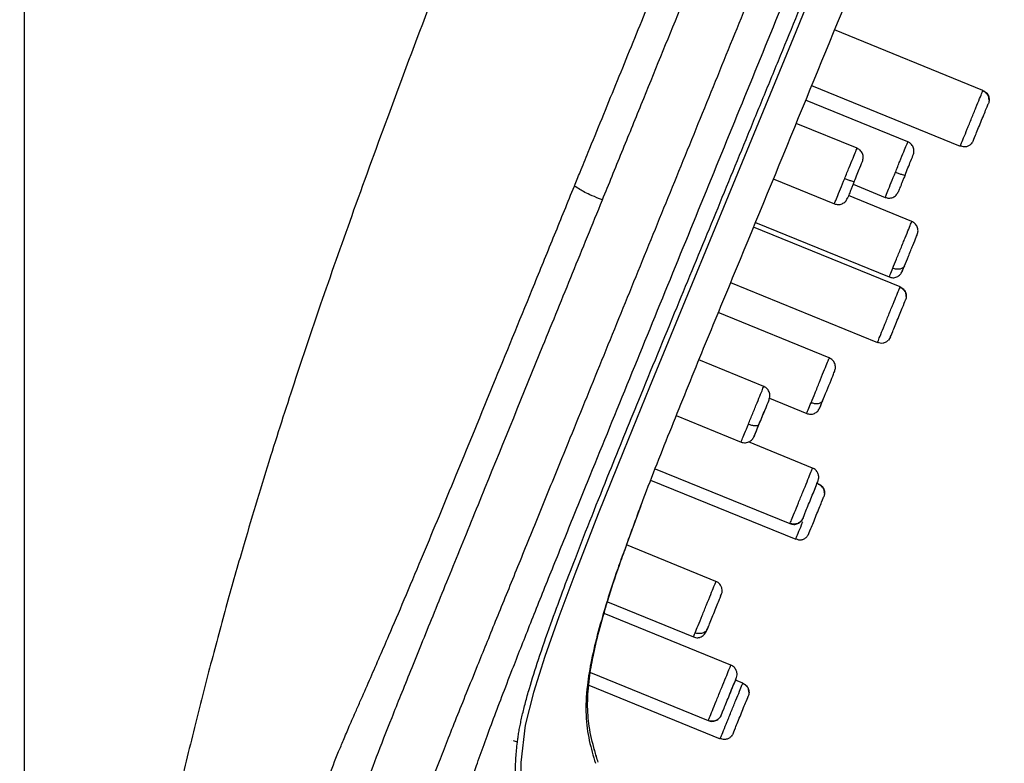
# Model space of a CAD drawing. Units: millimetres. Extents: x 190.1 to 255.4, y 70.8 to 134.9.
# Drawn here: x 239.5 to 244.5, y 93.4 to 97.1 of the extents above; entities that cross this region are included whole.
import ezdxf

# ---------------------------------------------------------------- set-up
doc = ezdxf.new("R2010")
doc.units = ezdxf.units.MM
doc.header["$PDSIZE"] = -1
doc.layers.add('COTAS', color=253, linetype='Continuous')
doc.styles.add('ARIAL', font='arial.ttf')
doc.dimstyles.new('RS (E1.10)', dxfattribs={"dimtxt": 1.5, "dimasz": 0.7, "dimexe": 0.5, "dimexo": 1, "dimgap": 1, "dimtad": 0, "dimtih": 1, "dimtoh": 1, "dimdec": 0, "dimlfac": 10, "dimtxsty": 'ARIAL', "dimcen": 0, "dimclrd": 256, "dimclre": 256, "dimclrt": 256, "dimadec": 0, "dimazin": 0, "dimtfac": 1, "dimtdec": 0, "dimtofl": 0, "dimtmove": 0, "dimatfit": 3, "dimfxl": 1, "dimlwd": -1, "dimlwe": -1, "dimarcsym": 0})

# ---------------------------------------------------------------- blocks, each defined once
blk = doc.blocks.new('*D50')
at = {"layer": 'COTAS', "transparency": 16777216}
for p, q in [((246.5935, 104.0888), (249.2326, 104.0888)), ((248.7326, 103.3888), (248.7326, 94.112)), ((248.7326, 81.3024), (248.7326, 90.5792)), ((242.7708, 80.6024), (249.2326, 80.6024))]:
    blk.add_line(p, q, dxfattribs=at)
for points in [[(248.616, 103.3888), (248.8493, 103.3888), (248.7326, 104.0888)], [(248.616, 81.3024), (248.8493, 81.3024), (248.7326, 80.6024)]]:
    blk.add_solid(points, dxfattribs=at)
at = {"layer": 'Defpoints', "color": 0, "transparency": 16777216}
for p in [(245.5935, 104.0888), (241.7708, 80.6024), (248.7326, 80.6024)]:
    blk.add_point(p, dxfattribs=at)
at = {"layer": 'COTAS', "transparency": 16777216, "insert": (248.7326, 92.3456), "char_height": 1.5, "attachment_point": 5, "style": 'ARIAL'}
blk.add_mtext('235', dxfattribs=at)
blk = doc.blocks.new('*D52')
at = {"layer": 'COTAS', "transparency": 16777216}
for p, q in [((239.5445, 81.7345), (239.5445, 108.0847)), ((246.1186, 104.2116), (246.1186, 108.0847)), ((240.2445, 107.5847), (241.113, 107.5847)), ((245.4186, 107.5847), (245.2689, 107.5847))]:
    blk.add_line(p, q, dxfattribs=at)
for points in [[(240.2445, 107.7014), (240.2445, 107.468), (239.5445, 107.5847)], [(245.4186, 107.7014), (245.4186, 107.468), (246.1186, 107.5847)]]:
    blk.add_solid(points, dxfattribs=at)
at = {"layer": 'Defpoints', "color": 0, "transparency": 16777216}
for p in [(246.1186, 107.5847), (246.1186, 103.2116), (239.5445, 80.7345)]:
    blk.add_point(p, dxfattribs=at)
at = {"layer": 'COTAS', "transparency": 16777216, "insert": (243.191, 107.5847), "char_height": 1.5, "attachment_point": 5, "style": 'ARIAL'}
blk.add_mtext('66', dxfattribs=at)

msp = doc.modelspace()

# ---------------------------------------------------------------- linework, layer by layer
at = {"color": 7, "linetype": 'Continuous', "lineweight": 25}
for p, q in [((244.3434, 96.7878), (243.5997, 97.0909)), ((243.4859, 96.8133), (244.2302, 96.51)), ((244.3413, 96.7825), (244.3434, 96.7878)), ((244.3434, 96.7878), (244.3413, 96.7825)), ((243.9673, 96.5309), (243.4557, 96.7394)), ((244.3693, 96.7617), (244.3657, 96.7689)), ((244.3745, 96.74), (244.3735, 96.7482)), ((243.7131, 96.4989), (243.408, 96.6232)), ((244.2302, 96.51), (244.2323, 96.5152)), ((243.2937, 96.3458), (243.5999, 96.221)), ((243.6936, 96.3185), (243.8541, 96.2531)), ((243.9873, 96.1327), (243.6705, 96.2618)), ((243.9287, 95.8049), (243.1942, 96.1043)), ((243.204, 96.128), (243.8741, 95.8549)), ((243.0798, 95.8269), (243.8155, 95.5271)), ((243.9266, 95.7996), (243.9287, 95.8049)), ((243.9287, 95.8049), (243.9266, 95.7996)), ((243.5743, 95.4494), (243.0178, 95.6763)), ((243.8807, 95.5545), (243.8705, 95.5388)), ((243.8155, 95.5271), (243.8177, 95.5324)), ((243.246, 95.3068), (242.9204, 95.4394)), ((243.2743, 95.2478), (243.4611, 95.1716)), ((242.8076, 95.1615), (243.1327, 95.029)), ((243.4906, 94.8983), (243.1695, 95.0291)), ((242.7024, 94.8955), (243.3774, 94.6204)), ((242.6799, 94.8381), (243.4061, 94.5421)), ((243.5193, 94.82), (243.5104, 94.8236)), ((243.5504, 94.7722), (243.5493, 94.7804)), ((242.5595, 94.5136), (242.632, 94.711)), ((243.007, 94.3312), (242.5587, 94.5139)), ((243.4061, 94.5421), (243.4082, 94.5474)), ((242.4634, 94.2288), (242.8938, 94.0533)), ((243.0815, 93.9126), (242.4469, 94.1712)), ((242.9646, 94.0945), (242.97, 94.1077)), ((242.3783, 93.8752), (242.9683, 93.6348)), ((243.0807, 93.9107), (243.0812, 93.912)), ((243.1413, 93.8222), (243.1047, 93.8371)), ((243.1391, 93.8169), (243.1413, 93.8222)), ((243.1413, 93.8222), (243.1391, 93.8169)), ((242.3711, 93.8121), (243.028, 93.5444)), ((243.1724, 93.7744), (243.1713, 93.7826)), ((243.028, 93.5444), (243.0302, 93.5496))]:
    msp.add_line(p, q, dxfattribs=at)
at = {"color": 8, "linetype": 'Continuous', "lineweight": 25}
for p, q in [((243.3784, 94.6229), (243.378, 94.6218)), ((242.969, 93.6367), (242.9685, 93.6354)), ((241.985, 93.5375), (241.9849, 93.5375)), ((242.0126, 93.5263), (241.9935, 93.534))]:
    msp.add_line(p, q, dxfattribs=at)
at = {"color": 8, "linetype": 'Continuous', "lineweight": 25, "flags": 128}
msp.add_lwpolyline([(243.7306, 97.8766), (243.4061, 97.0811), (243.0802, 96.2878), (242.8767, 95.7941), (242.6749, 95.3042), (242.5436, 94.9826), (242.4173, 94.6688), (242.2996, 94.3681), (242.2198, 94.155), (242.1499, 93.9562), (242.0926, 93.7748), (242.0521, 93.6126), (242.0292, 93.4247), (242.0274, 93.2523)], dxfattribs=at)
at = {"color": 7, "linetype": 'Continuous', "lineweight": 25}
for points, knots in [([(245.4917, 104.1044), (245.3534, 103.9602), (245.0804, 103.6755), (244.7186, 103.2173), (244.3855, 102.7581), (244.0793, 102.2996), (243.7951, 101.8463), (243.5306, 101.4001), (243.2097, 100.8313), (242.8491, 100.1487), (242.4673, 99.3611), (242.1365, 98.6194), (241.849, 97.9265), (241.5987, 97.2868), (241.3835, 96.7132), (241.1981, 96.2055), (241.0409, 95.7603), (240.9023, 95.35), (240.7711, 94.9427), (240.6588, 94.5726), (240.5614, 94.2324), (240.4799, 93.9325), (240.3987, 93.6155), (240.3182, 93.2807), (240.2398, 92.9286), (240.1638, 92.5588), (240.0888, 92.158), (240.0005, 91.6297), (239.907, 90.9642), (239.8214, 90.1647), (239.7534, 89.3185), (239.6958, 88.3636), (239.6485, 87.2946), (239.61, 86.107), (239.5798, 84.8562), (239.5557, 83.5416), (239.5359, 82.1613), (239.5259, 81.2192), (239.5207, 80.7373)], [0, 0, 0, 0, 0.024256, 0.047877, 0.07084, 0.093159, 0.114825, 0.135817, 0.156158, 0.194147, 0.229565, 0.262444, 0.292788, 0.320669, 0.345881, 0.367191, 0.386323, 0.403224, 0.419799, 0.438297, 0.450199, 0.462781, 0.476036, 0.489954, 0.504596, 0.519855, 0.535803, 0.554126, 0.584907, 0.617412, 0.651784, 0.688009, 0.733595, 0.781759, 0.832332, 0.885559, 0.941467, 1, 1, 1, 1]), ([(242.298, 96.3098), (242.3075, 96.3331), (242.3305, 96.3894), (242.3766, 96.5021), (242.4594, 96.7044), (242.5747, 96.9869), (242.7131, 97.3266), (242.8749, 97.723), (243.0603, 98.1762), (243.2805, 98.7145), (243.5123, 99.2805), (243.7212, 99.7891), (243.8832, 100.1832), (243.9842, 100.4287), (244.059, 100.6106), (244.1395, 100.8067), (244.2463, 101.0651), (244.3789, 101.3854), (244.5388, 101.7724), (244.6938, 102.1468), (244.8342, 102.486), (244.9424, 102.7475), (245.0411, 102.9866), (245.1329, 103.2106), (245.2137, 103.4077), (245.2815, 103.5751), (245.336, 103.7117), (245.3784, 103.8187), (245.4097, 103.8997), (245.4285, 103.9494), (245.4405, 103.9809), (245.4483, 104.0011), (245.4541, 104.0156), (245.4584, 104.0263), (245.4605, 104.0313), (245.4615, 104.0338)], [0, 0, 0, 0, 0.0074, 0.017935, 0.035871, 0.07174, 0.107609, 0.143479, 0.197284, 0.251089, 0.313859, 0.376488, 0.412226, 0.438874, 0.45447, 0.470065, 0.501257, 0.536905, 0.572549, 0.62599, 0.659678, 0.688353, 0.719526, 0.750699, 0.781851, 0.813004, 0.84416, 0.875321, 0.906484, 0.937651, 0.95324, 0.968826, 0.984412, 0.992185, 1, 1, 1, 1]), ([(242.4383, 96.2404), (242.4707, 96.3199), (242.5355, 96.479), (242.6654, 96.7977), (242.8281, 97.197), (243.0236, 97.6767), (243.2192, 98.1566), (243.4149, 98.6366), (243.5781, 99.037), (243.7085, 99.3572), (243.8059, 99.5961), (243.9039, 99.8364), (244.034, 100.1558), (244.1642, 100.4752), (244.2939, 100.7936), (244.4235, 101.1116), (244.585, 101.5077), (244.776, 101.9764), (244.9608, 102.43), (245.105, 102.7837), (245.1973, 103.0101), (245.247, 103.132), (245.2826, 103.2194), (245.3165, 103.3027), (245.3593, 103.4076), (245.4079, 103.527), (245.4583, 103.6506), (245.5006, 103.7544), (245.5353, 103.8396), (245.5724, 103.9305), (245.5974, 103.9918), (245.6148, 104.0347), (245.6219, 104.0521), (245.6252, 104.0602)], [305.165741, 305.165741, 305.165741, 305.165741, 307.752527, 310.339313, 315.512885, 320.686457, 325.860029, 331.033601, 336.207173, 338.809744, 341.380745, 343.951745, 346.522746, 351.664747, 354.235747, 356.806747, 361.948748, 367.090749, 372.23275, 377.374751, 379.945751, 381.232042, 382.516752, 383.801461, 385.08617, 387.655589, 390.225008, 392.794426, 395.363845, 397.933264, 403.072101, 405.64152, 408.210938, 408.210938, 408.210938, 408.210938]), ([(246.0263, 103.2075), (246.0195, 103.1979), (246.0024, 103.174), (245.9614, 103.1083), (245.9071, 103.0046), (245.847, 102.8735), (245.7865, 102.7314), (245.7173, 102.5599), (245.6411, 102.3627), (245.5592, 102.1453), (245.4526, 101.8585), (245.3197, 101.4971), (245.1604, 101.0655), (244.9981, 100.6295), (244.8312, 100.1937), (244.6638, 99.7568), (244.4943, 99.32), (244.2798, 98.7748), (244.0193, 98.1215), (243.7111, 97.3611), (243.3998, 96.6026), (243.1403, 95.9731), (242.9332, 95.4722), (242.7827, 95.101), (242.6508, 94.7702), (242.5808, 94.5756), (242.5517, 94.4949)], [0, 0, 0, 0, 0.025273, 0.063209, 0.101144, 0.126453, 0.151765, 0.177077, 0.202391, 0.227704, 0.253019, 0.296367, 0.339714, 0.383042, 0.426353, 0.469656, 0.512959, 0.556255, 0.632014, 0.707774, 0.783542, 0.859319, 0.897224, 0.935152, 0.973088, 1, 1, 1, 1]), ([(244.3745, 96.74), (244.3742, 96.7452), (244.3735, 96.7557), (244.3664, 96.7693), (244.3557, 96.7799), (244.3467, 96.7834), (244.3423, 96.7851)], [0, 0, 0, 0, 0.249863, 0.506887, 0.76007, 1, 1, 1, 1]), ([(244.363, 96.7715), (244.3605, 96.7743), (244.3548, 96.7806), (244.3468, 96.7835), (244.3423, 96.7851)], [0, 0, 0, 0, 0.441048, 1, 1, 1, 1]), ([(244.3434, 96.7878), (244.3489, 96.7856), (244.3544, 96.7822), (244.3639, 96.773), (244.368, 96.7672), (244.3733, 96.7545), (244.3746, 96.7476), (244.3745, 96.7344), (244.3731, 96.7281), (244.3709, 96.7226)], [0, 0, 0, 0, 0.25, 0.25, 0.5, 0.5, 0.75, 0.75, 1, 1, 1, 1]), ([(243.9946, 96.4654), (243.9964, 96.4715), (243.9991, 96.4809), (243.9978, 96.4942), (243.9949, 96.5041), (243.9899, 96.5131), (243.9815, 96.5234), (243.9729, 96.528), (243.9674, 96.5309)], [0, 0, 0, 0, 0.238834, 0.367481, 0.498954, 0.630558, 0.759602, 1, 1, 1, 1]), ([(243.7405, 96.4334), (243.7422, 96.4395), (243.745, 96.4489), (243.7436, 96.4621), (243.7407, 96.4721), (243.7357, 96.4811), (243.7273, 96.4913), (243.7187, 96.4959), (243.7132, 96.4989)], [0, 0, 0, 0, 0.238892, 0.367562, 0.499049, 0.630655, 0.759685, 1, 1, 1, 1]), ([(244.2313, 96.5126), (244.2355, 96.5108), (244.2443, 96.507), (244.259, 96.507), (244.2735, 96.5115), (244.2813, 96.5183), (244.2852, 96.5216)], [0, 0, 0, 0, 0.239891, 0.492832, 0.749745, 1, 1, 1, 1]), ([(243.9057, 96.3795), (243.9111, 96.3773), (243.917, 96.375), (243.9286, 96.3708), (243.9342, 96.3688), (243.9436, 96.366), (243.9473, 96.365), (243.9522, 96.3642), (243.9534, 96.3643), (243.9536, 96.3648)], [0, 0, 0, 0, 0.25, 0.25, 0.5, 0.5, 0.75, 0.75, 1, 1, 1, 1]), ([(243.6517, 96.348), (243.6571, 96.3458), (243.6631, 96.3435), (243.6746, 96.3392), (243.6802, 96.3373), (243.6896, 96.3344), (243.6933, 96.3334), (243.6982, 96.3326), (243.6994, 96.3327), (243.6996, 96.3331)], [0, 0, 0, 0, 0.25, 0.25, 0.5, 0.5, 0.75, 0.75, 1, 1, 1, 1]), ([(243.6996, 96.3331), (243.6984, 96.3301), (243.6959, 96.3242), (243.6924, 96.3154), (243.6888, 96.3068), (243.6843, 96.2957), (243.6791, 96.2828), (243.6738, 96.2697), (243.6696, 96.2594), (243.6667, 96.2524), (243.665, 96.2482), (243.6651, 96.2486), (243.6652, 96.2488)], [0, 0, 0, 0, 0.062107, 0.124101, 0.1866, 0.250203, 0.37593, 0.500106, 0.623972, 0.750068, 0.875817, 1, 1, 1, 1]), ([(243.9536, 96.3648), (243.9524, 96.3618), (243.95, 96.3559), (243.9464, 96.3471), (243.9429, 96.3385), (243.9384, 96.3274), (243.9332, 96.3145), (243.9279, 96.3015), (243.9237, 96.2913), (243.9208, 96.2843), (243.9192, 96.2802), (243.9193, 96.2806), (243.9194, 96.2808)], [0, 0, 0, 0, 0.062107, 0.124101, 0.1866, 0.250203, 0.37593, 0.500106, 0.623972, 0.750068, 0.875817, 1, 1, 1, 1]), ([(240.1737, 80.7485), (240.1724, 80.9133), (240.1698, 81.2466), (240.1672, 81.7519), (240.1657, 82.2681), (240.1655, 82.7952), (240.1669, 83.3332), (240.1702, 83.882), (240.1759, 84.4418), (240.1859, 85.1232), (240.2052, 86.0236), (240.2397, 87.0481), (240.2858, 88.0046), (240.3279, 88.7145), (240.3694, 89.3138), (240.4044, 89.7512), (240.4409, 90.1584), (240.471, 90.4635), (240.4998, 90.7273), (240.5236, 90.9302), (240.5421, 91.0822), (240.5645, 91.251), (240.5842, 91.3931), (240.6082, 91.5441), (240.64, 91.7195), (240.6825, 91.9277), (240.7319, 92.1485), (240.7842, 92.3647), (240.8371, 92.5733), (240.8881, 92.7682), (240.9309, 92.9219), (240.961, 93.0255), (240.9894, 93.1208), (241.0228, 93.2263), (241.0674, 93.3527), (241.1071, 93.4543), (241.1428, 93.5403), (241.1721, 93.6088), (241.2019, 93.6772), (241.2373, 93.7576), (241.2761, 93.846), (241.3227, 93.9527), (241.3782, 94.0808), (241.4467, 94.2413), (241.5535, 94.4949), (241.7047, 94.8596), (241.896, 95.3253), (242.0501, 95.7019), (242.149, 95.9441), (242.1986, 96.0659), (242.2482, 96.1877), (242.2814, 96.2691), (242.298, 96.3098)], [0, 0, 0, 0, 0.029005, 0.058647, 0.088926, 0.119841, 0.151393, 0.183586, 0.216422, 0.249906, 0.303506, 0.374908, 0.430298, 0.472027, 0.500053, 0.536033, 0.549247, 0.572017, 0.590009, 0.595974, 0.608, 0.616996, 0.625992, 0.633286, 0.643982, 0.657474, 0.670966, 0.684454, 0.697939, 0.711421, 0.724901, 0.733258, 0.738262, 0.751568, 0.766038, 0.782618, 0.789783, 0.798145, 0.80755, 0.813671, 0.825008, 0.835358, 0.844719, 0.859878, 0.875761, 0.903653, 0.937808, 0.968849, 0.976652, 0.984424, 0.992214, 1, 1, 1, 1]), ([(242.4383, 96.2404), (242.4196, 96.248), (242.3832, 96.2627), (242.3491, 96.2785), (242.3255, 96.2925), (242.3073, 96.304), (242.298, 96.3098)], [0, 0, 0, 0, 0.498239, 0.996479, 1.494718, 1.992803, 1.992803, 1.992803, 1.992803]), ([(243.8541, 96.253), (243.8602, 96.2513), (243.8695, 96.2486), (243.8827, 96.25), (243.8925, 96.253), (243.9016, 96.258), (243.9118, 96.2666), (243.9164, 96.2752), (243.9194, 96.2808)], [0, 0, 0, 0, 0.240402, 0.369447, 0.501051, 0.632523, 0.761169, 1, 1, 1, 1]), ([(240.7701, 91.3621), (240.789, 91.4919), (240.812, 91.621), (240.8632, 91.8768), (240.8913, 92.0036), (240.9499, 92.2524), (240.9806, 92.3744), (241.0261, 92.5482), (241.0412, 92.6045), (241.0707, 92.7124), (241.0851, 92.764), (241.1059, 92.837), (241.1127, 92.8605), (241.1259, 92.9061), (241.1325, 92.9284), (241.1518, 92.9933), (241.164, 93.0333), (241.199, 93.1454), (241.2204, 93.2099), (241.263, 93.3326), (241.2845, 93.3911), (241.3313, 93.5146), (241.3566, 93.5795), (241.4133, 93.7223), (241.4447, 93.8002), (241.5134, 93.9701), (241.5507, 94.0621), (241.6302, 94.2576), (241.6724, 94.361), (241.7599, 94.5759), (241.8054, 94.6874), (241.9449, 95.0298), (242.0421, 95.2682), (242.1898, 95.6307), (242.2395, 95.7525), (242.3386, 95.9959), (242.3885, 96.1181), (242.4383, 96.2404)], [0, 0, 0, 0, 0.0625, 0.0625, 0.125, 0.125, 0.1875, 0.1875, 0.21875, 0.21875, 0.25, 0.25, 0.265625, 0.265625, 0.28125, 0.28125, 0.3125, 0.3125, 0.375, 0.375, 0.4375, 0.4375, 0.5, 0.5, 0.5625, 0.5625, 0.625, 0.625, 0.6875, 0.6875, 0.75, 0.75, 0.875, 0.875, 0.9375, 0.9375, 1, 1, 1, 1]), ([(243.5999, 96.221), (243.606, 96.2192), (243.6153, 96.2165), (243.6285, 96.218), (243.6383, 96.221), (243.6474, 96.226), (243.6576, 96.2345), (243.6622, 96.2431), (243.6652, 96.2488)], [0, 0, 0, 0, 0.240318, 0.369349, 0.500956, 0.632442, 0.761111, 1, 1, 1, 1]), ([(244.0148, 96.0676), (244.0165, 96.0736), (244.0192, 96.083), (244.0179, 96.0961), (244.0149, 96.106), (244.0099, 96.115), (244.0015, 96.1252), (243.9929, 96.1298), (243.9874, 96.1328)], [0, 0, 0, 0, 0.239447, 0.368342, 0.49997, 0.631599, 0.760499, 1, 1, 1, 1]), ([(243.9511, 95.9113), (243.9565, 95.9245), (243.9634, 95.9416), (243.978, 95.9774), (243.9857, 95.9962), (243.9992, 96.0294), (244.0051, 96.0438), (244.0129, 96.063), (244.015, 96.0681), (244.0148, 96.0676)], [0, 0, 0, 0, 0.25, 0.25, 0.5, 0.5, 0.75, 0.75, 1, 1, 1, 1]), ([(243.9511, 95.9113), (243.9496, 95.9076), (243.9469, 95.904), (243.9392, 95.898), (243.9342, 95.8956), (243.9226, 95.8931), (243.9161, 95.8929), (243.9035, 95.8945), (243.8973, 95.8962), (243.8918, 95.8984)], [0, 0, 0, 0, 0.25, 0.25, 0.5, 0.5, 0.75, 0.75, 1, 1, 1, 1]), ([(243.9393, 95.8823), (243.9394, 95.8827), (243.9396, 95.8831), (243.9432, 95.8919), (243.944, 95.8939)], [0, 0, 0, 0, 0.778596, 1, 1, 1, 1]), ([(243.8741, 95.8548), (243.8802, 95.8531), (243.8895, 95.8504), (243.9026, 95.8518), (243.9125, 95.8547), (243.9215, 95.8597), (243.9317, 95.8681), (243.9363, 95.8767), (243.9393, 95.8823)], [0, 0, 0, 0, 0.239493, 0.36839, 0.500017, 0.631646, 0.760544, 1, 1, 1, 1]), ([(243.9599, 95.7572), (243.9595, 95.7624), (243.9589, 95.7728), (243.9517, 95.7865), (243.941, 95.7971), (243.932, 95.8005), (243.9276, 95.8022)], [0, 0, 0, 0, 0.249871, 0.506894, 0.760073, 1, 1, 1, 1]), ([(243.9483, 95.7886), (243.9458, 95.7914), (243.9401, 95.7977), (243.9321, 95.8006), (243.9276, 95.8022)], [0, 0, 0, 0, 0.44093, 1, 1, 1, 1]), ([(243.9287, 95.8049), (243.9342, 95.8027), (243.9397, 95.7993), (243.9492, 95.7902), (243.9533, 95.7844), (243.9586, 95.7717), (243.9599, 95.7647), (243.9598, 95.7515), (243.9584, 95.7452), (243.9562, 95.7398)], [0, 0, 0, 0, 0.25, 0.25, 0.5, 0.5, 0.75, 0.75, 1, 1, 1, 1]), ([(243.8166, 95.5298), (243.8209, 95.528), (243.8296, 95.5242), (243.8443, 95.5242), (243.8588, 95.5287), (243.8666, 95.5354), (243.8705, 95.5388)], [0, 0, 0, 0, 0.239894, 0.492837, 0.74975, 1, 1, 1, 1]), ([(243.6015, 95.3836), (243.6033, 95.3897), (243.606, 95.3992), (243.6047, 95.4125), (243.6018, 95.4225), (243.5969, 95.4316), (243.5884, 95.4419), (243.5799, 95.4465), (243.5743, 95.4495)], [0, 0, 0, 0, 0.238107, 0.366463, 0.497756, 0.629338, 0.758557, 1, 1, 1, 1]), ([(243.541, 95.2351), (243.5468, 95.2495), (243.5541, 95.2673), (243.5689, 95.3036), (243.5764, 95.322), (243.5893, 95.3536), (243.5946, 95.3666), (243.6011, 95.3826), (243.6024, 95.3859), (243.6015, 95.3836)], [0, 0, 0, 0, 0.25, 0.25, 0.5, 0.5, 0.75, 0.75, 1, 1, 1, 1]), ([(243.2709, 95.2355), (243.273, 95.2416), (243.2773, 95.2538), (243.2764, 95.2712), (243.2711, 95.2847), (243.2647, 95.2939), (243.2562, 95.3017), (243.2493, 95.305), (243.2459, 95.3067)], [0, 0, 0, 0, 0.245144, 0.497517, 0.626018, 0.753785, 0.878963, 1, 1, 1, 1]), ([(243.4611, 95.1716), (243.4672, 95.1698), (243.4765, 95.1672), (243.4897, 95.1686), (243.4996, 95.1717), (243.5086, 95.1768), (243.5189, 95.1854), (243.5235, 95.1941), (243.5266, 95.1998)], [0, 0, 0, 0, 0.241435, 0.37065, 0.50223, 0.633522, 0.761882, 1, 1, 1, 1]), ([(243.541, 95.2351), (243.5396, 95.2318), (243.5372, 95.2286), (243.5298, 95.2235), (243.5249, 95.2216), (243.5136, 95.2198), (243.5073, 95.2198), (243.4948, 95.2217), (243.4886, 95.2235), (243.4832, 95.2257)], [0, 0, 0, 0, 0.25, 0.25, 0.5, 0.5, 0.75, 0.75, 1, 1, 1, 1]), ([(243.5266, 95.1998), (243.5265, 95.1995), (243.5262, 95.1989), (243.5314, 95.2115), (243.5339, 95.2177)], [0, 0, 0, 0, 0.509284, 1, 1, 1, 1]), ([(243.2221, 95.1159), (243.2213, 95.1139), (243.2195, 95.1122), (243.2133, 95.11), (243.209, 95.1094), (243.1986, 95.1099), (243.1926, 95.1109), (243.1806, 95.1139), (243.1745, 95.1159), (243.1691, 95.1182)], [0, 0, 0, 0, 0.25, 0.25, 0.5, 0.5, 0.75, 0.75, 1, 1, 1, 1]), ([(243.1328, 95.029), (243.1363, 95.0278), (243.1436, 95.0254), (243.1551, 95.0251), (243.1661, 95.0272), (243.1793, 95.0331), (243.1921, 95.0449), (243.1977, 95.0567), (243.2004, 95.0625)], [0, 0, 0, 0, 0.12099, 0.246129, 0.373874, 0.502372, 0.754791, 1, 1, 1, 1]), ([(243.378, 94.6218), (243.379, 94.6243), (243.3815, 94.6304), (243.389, 94.6489), (243.394, 94.6612), (243.4059, 94.6902), (243.4127, 94.7069), (243.427, 94.7421), (243.4345, 94.7606), (243.4492, 94.7967), (243.4564, 94.8141), (243.4691, 94.8455), (243.4748, 94.8593), (243.4837, 94.8812), (243.487, 94.8893), (243.4907, 94.8984), (243.4911, 94.8994), (243.4901, 94.8969)], [0, 0, 0, 0, 0.125, 0.125, 0.25, 0.25, 0.375, 0.375, 0.5, 0.5, 0.625, 0.625, 0.75, 0.75, 0.875, 0.875, 1, 1, 1, 1]), ([(243.4833, 94.7478), (243.4846, 94.751), (243.4887, 94.7611), (243.4985, 94.785), (243.5116, 94.8173), (243.5202, 94.8385), (243.5222, 94.8538), (243.5205, 94.8641), (243.5177, 94.8723), (243.5146, 94.8774), (243.513, 94.8799)], [0, 0, 0, 0, 0.055945, 0.178833, 0.446035, 0.729399, 0.850321, 0.902527, 0.952203, 1, 1, 1, 1]), ([(243.513, 94.8799), (243.5129, 94.8801), (243.5112, 94.8831), (243.5065, 94.8881), (243.4991, 94.8943), (243.4935, 94.897), (243.4906, 94.8983)], [0, 0, 0, 0, 0.018516, 0.341217, 0.672903, 1, 1, 1, 1]), ([(243.5504, 94.7722), (243.5501, 94.7774), (243.5494, 94.7878), (243.5422, 94.8015), (243.5316, 94.8121), (243.5226, 94.8156), (243.5182, 94.8172)], [0, 0, 0, 0, 0.249864, 0.506888, 0.76007, 1, 1, 1, 1]), ([(243.5389, 94.8037), (243.5363, 94.8065), (243.5306, 94.8128), (243.5226, 94.8156), (243.5182, 94.8172)], [0, 0, 0, 0, 0.441032, 1, 1, 1, 1]), ([(243.5193, 94.82), (243.5247, 94.8177), (243.5302, 94.8143), (243.5398, 94.8052), (243.5438, 94.7994), (243.5492, 94.7867), (243.5505, 94.7798), (243.5503, 94.7665), (243.5489, 94.7602), (243.5467, 94.7548)], [0, 0, 0, 0, 0.25, 0.25, 0.5, 0.5, 0.75, 0.75, 1, 1, 1, 1]), ([(243.3774, 94.6204), (243.3836, 94.6186), (243.3931, 94.6159), (243.4065, 94.6174), (243.4163, 94.6205), (243.4252, 94.6256), (243.4353, 94.6343), (243.4399, 94.643), (243.4429, 94.6487)], [0, 0, 0, 0, 0.235739, 0.362053, 0.492033, 0.623817, 0.754493, 1, 1, 1, 1]), ([(243.4429, 94.6487), (243.4407, 94.6433), (243.4374, 94.6379), (243.4282, 94.6284), (243.4225, 94.6244), (243.4098, 94.6192), (243.4029, 94.6179), (243.3897, 94.6181), (243.3834, 94.6195), (243.3779, 94.6217)], [0, 0, 0, 0, 0.25, 0.25, 0.5, 0.5, 0.75, 0.75, 1, 1, 1, 1]), ([(243.4071, 94.5448), (243.4114, 94.543), (243.4201, 94.5392), (243.4348, 94.5392), (243.4494, 94.5437), (243.4572, 94.5505), (243.461, 94.5538)], [0, 0, 0, 0, 0.239892, 0.492833, 0.749746, 1, 1, 1, 1]), ([(242.4171, 93.4263), (242.4111, 93.446), (242.3937, 93.5041), (242.3707, 93.5967), (242.3613, 93.7164), (242.37, 93.834), (242.3909, 93.9569), (242.4211, 94.0857), (242.4655, 94.2388), (242.5107, 94.379), (242.5449, 94.4722), (242.5559, 94.5024)], [0, 0, 0, 0, 0.081264, 0.238737, 0.368505, 0.496858, 0.592723, 0.698473, 0.814153, 0.939803, 1, 1, 1, 1]), ([(243.0303, 94.2591), (243.034, 94.266), (243.039, 94.2754), (243.0377, 94.296), (243.032, 94.3106), (243.0215, 94.3236), (243.0119, 94.3287), (243.007, 94.3312)], [0, 0, 0, 0, 0.374114, 0.515436, 0.670113, 0.836375, 1, 1, 1, 1]), ([(242.9647, 94.0947), (242.9678, 94.1024), (242.974, 94.1176), (242.988, 94.152), (243.0031, 94.189), (243.0171, 94.2234), (243.0274, 94.2487), (243.0304, 94.2559), (243.0316, 94.2588)], [0, 0, 0, 0, 0.176113, 0.352224, 0.528376, 0.704508, 0.88057, 1, 1, 1, 1]), ([(242.8938, 94.0534), (242.8975, 94.0522), (242.9048, 94.0497), (242.915, 94.0495), (242.9228, 94.0506), (242.9303, 94.0526), (242.9421, 94.0586), (242.9538, 94.0713), (242.9611, 94.0869), (242.9647, 94.0947)], [0, 0, 0, 0, 0.103705, 0.208992, 0.262659, 0.318631, 0.440655, 0.717459, 1, 1, 1, 1]), ([(242.9647, 94.0947), (242.9628, 94.0901), (242.9598, 94.0855), (242.9513, 94.0777), (242.9459, 94.0745), (242.9337, 94.0705), (242.927, 94.0697), (242.9141, 94.0705), (242.9078, 94.0721), (242.9024, 94.0743)], [0, 0, 0, 0, 0.25, 0.25, 0.5, 0.5, 0.75, 0.75, 1, 1, 1, 1]), ([(243.0725, 93.7582), (243.074, 93.7618), (243.0784, 93.7725), (243.0886, 93.7976), (243.1021, 93.8309), (243.1109, 93.8525), (243.113, 93.8677), (243.1115, 93.8781), (243.1086, 93.8864), (243.1039, 93.8948), (243.0976, 93.9023), (243.0901, 93.9086), (243.0843, 93.9113), (243.0815, 93.9126)], [0, 0, 0, 0, 0.05383, 0.158652, 0.388184, 0.629982, 0.732578, 0.776837, 0.818927, 0.862082, 0.907396, 0.954022, 1, 1, 1, 1]), ([(243.1724, 93.7744), (243.172, 93.7796), (243.1714, 93.7901), (243.1642, 93.8037), (243.1536, 93.8143), (243.1446, 93.8178), (243.1402, 93.8195)], [0, 0, 0, 0, 0.249865, 0.506889, 0.760071, 1, 1, 1, 1]), ([(243.1608, 93.8059), (243.1583, 93.8087), (243.1526, 93.815), (243.1446, 93.8178), (243.1402, 93.8195)], [0, 0, 0, 0, 0.441026, 1, 1, 1, 1]), ([(243.1413, 93.8222), (243.1467, 93.8199), (243.1522, 93.8165), (243.1618, 93.8074), (243.1658, 93.8016), (243.1712, 93.7889), (243.1725, 93.782), (243.1723, 93.7687), (243.1709, 93.7625), (243.1687, 93.757)], [0, 0, 0, 0, 0.25, 0.25, 0.5, 0.5, 0.75, 0.75, 1, 1, 1, 1]), ([(242.9682, 93.6347), (242.9744, 93.633), (242.9838, 93.6303), (242.997, 93.6317), (243.0069, 93.6347), (243.0158, 93.6398), (243.026, 93.6483), (243.0306, 93.6569), (243.0336, 93.6626)], [0, 0, 0, 0, 0.237709, 0.365395, 0.496241, 0.627935, 0.757671, 1, 1, 1, 1]), ([(243.0336, 93.6626), (243.0314, 93.6571), (243.028, 93.6517), (243.0188, 93.6422), (243.0131, 93.6382), (243.0004, 93.6328), (242.9934, 93.6315), (242.9802, 93.6317), (242.9739, 93.6331), (242.9685, 93.6353)], [0, 0, 0, 0, 0.25, 0.25, 0.5, 0.5, 0.75, 0.75, 1, 1, 1, 1]), ([(243.0291, 93.547), (243.0334, 93.5452), (243.0421, 93.5414), (243.0568, 93.5414), (243.0714, 93.5459), (243.0792, 93.5527), (243.083, 93.556)], [0, 0, 0, 0, 0.239892, 0.492833, 0.749746, 1, 1, 1, 1]), ([(242.4172, 93.4266), (242.4108, 93.4458), (242.4039, 93.467), (242.3987, 93.4898), (242.3982, 93.4919)], [0, 0, 0, 0, 0.906817, 1, 1, 1, 1])]:
    msp.add_open_spline(points, degree=3, knots=knots, dxfattribs=at)
at = {"color": 8, "linetype": 'Continuous', "lineweight": 25}
for points, knots in [([(241.0804, 91.3405), (241.0969, 91.4408), (241.13, 91.6415), (241.1923, 91.9377), (241.2592, 92.2268), (241.3284, 92.5008), (241.3945, 92.7448), (241.4524, 92.9438), (241.5027, 93.1029), (241.556, 93.2572), (241.6195, 93.4262), (241.705, 93.6421), (241.8017, 93.8813), (241.9025, 94.1293), (242.0012, 94.3716), (242.1058, 94.6283), (242.2325, 94.9392), (242.382, 95.306), (242.5529, 95.7253), (242.7248, 96.1472), (242.8969, 96.5693), (243.0694, 96.9927), (243.3203, 97.6083), (243.6497, 98.4165), (243.9835, 99.2356), (244.2434, 99.8734), (244.4295, 100.3299), (244.6151, 100.7853), (244.8001, 101.2393), (244.9732, 101.6639), (245.1325, 102.055), (245.2766, 102.4085), (245.4008, 102.7133), (245.5044, 102.9674), (245.5887, 103.1742), (245.6624, 103.3552), (245.7317, 103.5251), (245.7914, 103.6717), (245.8378, 103.7856), (245.8743, 103.875), (245.8989, 103.9353), (245.9191, 103.9849), (245.9288, 104.0088), (245.9262, 104.0023), (245.9259, 104.0017)], [0, 0, 0, 0, 0.016861, 0.033719, 0.050572, 0.067412, 0.084242, 0.101156, 0.118152, 0.135158, 0.157832, 0.180494, 0.203147, 0.220144, 0.237143, 0.254143, 0.271147, 0.296532, 0.321909, 0.347122, 0.372339, 0.397557, 0.422775, 0.482215, 0.541647, 0.568823, 0.596018, 0.623216, 0.650411, 0.677601, 0.700259, 0.722911, 0.745557, 0.762547, 0.779538, 0.796536, 0.813534, 0.836192, 0.858857, 0.881526, 0.915536, 0.949549, 0.994897, 1, 1, 1, 1]), ([(241.2737, 91.3251), (241.2902, 91.4253), (241.3233, 91.6257), (241.3863, 91.9209), (241.4532, 92.2089), (241.5229, 92.4795), (241.5886, 92.7188), (241.6458, 92.9131), (241.6949, 93.0722), (241.746, 93.2308), (241.8055, 93.405), (241.8847, 93.6236), (241.9758, 93.8619), (242.0724, 94.107), (242.1681, 94.3459), (242.2701, 94.5984), (242.4049, 94.93), (242.5748, 95.3462), (242.7788, 95.8448), (242.9844, 96.3479), (243.1909, 96.8533), (243.4642, 97.5226), (243.8034, 98.3559), (244.1497, 99.2079), (244.4357, 99.915), (244.6624, 100.4764), (244.8885, 101.0355), (245.086, 101.5292), (245.2552, 101.9507), (245.3949, 102.2993), (245.5157, 102.5999), (245.6165, 102.8502), (245.6992, 103.0535), (245.7716, 103.2307), (245.8402, 103.3964), (245.9005, 103.5387), (245.9484, 103.6486), (245.9878, 103.7351), (246.0132, 103.7938), (246.0289, 103.8411), (246.0387, 103.8643), (246.0361, 103.8578), (246.0358, 103.8571)], [0, 0, 0, 0, 0.017049, 0.034095, 0.051135, 0.068162, 0.085185, 0.102134, 0.119034, 0.135939, 0.158478, 0.181005, 0.203526, 0.220421, 0.237319, 0.254219, 0.271119, 0.301399, 0.331778, 0.36229, 0.392802, 0.423315, 0.483249, 0.543192, 0.577045, 0.610871, 0.644698, 0.678514, 0.70106, 0.7236, 0.746134, 0.763039, 0.779941, 0.796836, 0.813732, 0.836254, 0.858784, 0.881317, 0.915123, 0.948931, 0.994008, 1, 1, 1, 1]), ([(242.0126, 93.5263), (242.0136, 93.5344), (242.0158, 93.5509), (242.0199, 93.5768), (242.0248, 93.6038), (242.0306, 93.6322), (242.0372, 93.6619), (242.0446, 93.693), (242.053, 93.7256), (242.0622, 93.7596), (242.0822, 93.8293), (242.1188, 93.9452), (242.1927, 94.1579), (242.3094, 94.4671), (242.4604, 94.8466), (242.6328, 95.2695), (242.7758, 95.617), (242.8982, 95.9128), (242.9848, 96.1224), (243.0711, 96.3323), (243.1573, 96.5425), (243.2439, 96.7529), (243.3593, 97.0337), (243.5052, 97.3902), (243.6771, 97.8123), (243.873, 98.2952), (244.0846, 98.8204), (244.3103, 99.3847), (244.4988, 99.8606), (244.6286, 100.1905), (244.7063, 100.3878), (244.7556, 100.5126), (244.8055, 100.6392), (244.8639, 100.7883), (244.9435, 100.9934), (245.0522, 101.2744), (245.167, 101.5715), (245.2652, 101.8259), (245.3444, 102.0313), (245.4161, 102.2164), (245.4744, 102.3663), (245.5143, 102.4685), (245.5393, 102.5323), (245.5552, 102.5729), (245.5631, 102.5929)], [0, 0, 0, 0, 0.00452, 0.009156, 0.013907, 0.018771, 0.023745, 0.02883, 0.034026, 0.039336, 0.044759, 0.065854, 0.089503, 0.129651, 0.178698, 0.217804, 0.267553, 0.289713, 0.311848, 0.33398, 0.356112, 0.378245, 0.400371, 0.444609, 0.490435, 0.533051, 0.596259, 0.655227, 0.709957, 0.745366, 0.758646, 0.771926, 0.784601, 0.798482, 0.818835, 0.849146, 0.887222, 0.913514, 0.93174, 0.955233, 0.976358, 0.984524, 0.992405, 1, 1, 1, 1]), ([(244.2323, 96.5152), (244.2329, 96.5165), (244.2344, 96.5203), (244.246, 96.5488), (244.2645, 96.5942), (244.2868, 96.6489), (244.3091, 96.7036), (244.3276, 96.749), (244.3392, 96.7774), (244.3408, 96.7812), (244.3413, 96.7825)], [0, 0, 0, 0, 0.072034, 0.21482, 0.357606, 0.500391, 0.643177, 0.785963, 0.928749, 1, 1, 1, 1]), ([(243.9057, 96.3795), (243.9131, 96.3978), (243.928, 96.4344), (243.9481, 96.4837), (243.9617, 96.5171), (243.9681, 96.5327), (243.9668, 96.5296), (243.9666, 96.529)], [0, 0, 0, 0, 0.236618, 0.473236, 0.709854, 0.946472, 1, 1, 1, 1]), ([(243.6517, 96.348), (243.6591, 96.3663), (243.674, 96.4028), (243.6941, 96.452), (243.7076, 96.4853), (243.7139, 96.5007), (243.7126, 96.4976), (243.7124, 96.497)], [0, 0, 0, 0, 0.237166, 0.474333, 0.711499, 0.948665, 1, 1, 1, 1]), ([(243.8549, 96.2549), (243.8551, 96.2554), (243.8555, 96.2565), (243.8663, 96.283), (243.8837, 96.3257), (243.8983, 96.3616), (243.9057, 96.3795)], [0, 0, 0, 0, 0.204881, 0.46992, 0.73496, 1, 1, 1, 1]), ([(243.6007, 96.2228), (243.6009, 96.2234), (243.6014, 96.2246), (243.6123, 96.2513), (243.6297, 96.2941), (243.6444, 96.3301), (243.6517, 96.348)], [0, 0, 0, 0, 0.206952, 0.471301, 0.735651, 1, 1, 1, 1]), ([(243.8919, 95.8985), (243.8978, 95.9131), (243.9098, 95.9424), (243.9325, 95.9981), (243.9545, 96.0522), (243.9728, 96.0972), (243.9852, 96.1274), (243.9864, 96.1305), (243.987, 96.132)], [0, 0, 0, 0, 0.168668, 0.337336, 0.506004, 0.674672, 0.84334, 1, 1, 1, 1]), ([(243.8744, 95.8556), (243.8743, 95.8554), (243.8729, 95.8519), (243.878, 95.8644), (243.8872, 95.8871), (243.8919, 95.8985)], [0, 0, 0, 0, 0.035119, 0.51756, 1, 1, 1, 1]), ([(243.8177, 95.5324), (243.8182, 95.5336), (243.8197, 95.5375), (243.8313, 95.5659), (243.8498, 95.6113), (243.8721, 95.666), (243.8944, 95.7207), (243.9129, 95.7661), (243.9245, 95.7945), (243.9261, 95.7984), (243.9266, 95.7996)], [0, 0, 0, 0, 0.072022, 0.214807, 0.357593, 0.500379, 0.643165, 0.785951, 0.928737, 1, 1, 1, 1]), ([(243.4832, 95.2258), (243.4896, 95.2415), (243.5024, 95.2728), (243.5253, 95.329), (243.5467, 95.3817), (243.5635, 95.423), (243.5734, 95.4471), (243.5734, 95.4471), (243.5734, 95.4471)], [0, 0, 0, 0, 0.176223, 0.352445, 0.528668, 0.704891, 0.881114, 1, 1, 1, 1]), ([(243.1691, 95.1182), (243.1763, 95.1359), (243.1908, 95.1713), (243.2131, 95.2261), (243.2314, 95.271), (243.2438, 95.3014), (243.2451, 95.3046), (243.2457, 95.3061)], [0, 0, 0, 0, 0.202824, 0.405647, 0.608471, 0.811295, 1, 1, 1, 1]), ([(243.4621, 95.174), (243.4618, 95.1733), (243.4608, 95.1707), (243.4675, 95.1872), (243.4779, 95.2129), (243.4832, 95.2258)], [0, 0, 0, 0, 0.14089, 0.570445, 1, 1, 1, 1]), ([(243.133, 95.0296), (243.1329, 95.0294), (243.1315, 95.0259), (243.1369, 95.0393), (243.1491, 95.0691), (243.1624, 95.1018), (243.1691, 95.1182)], [0, 0, 0, 0, 0.022146, 0.348098, 0.674049, 1, 1, 1, 1]), ([(243.4082, 94.5474), (243.4087, 94.5487), (243.4102, 94.5524), (243.422, 94.5814), (243.434, 94.6108), (243.4415, 94.6292), (243.4418, 94.6299)], [0, 0, 0, 0, 0.198442, 0.591803, 0.985164, 1, 1, 1, 1]), ([(242.5517, 94.4949), (242.5392, 94.4612), (242.5051, 94.3693), (242.4607, 94.2317), (242.4156, 94.0785), (242.3819, 93.9376), (242.3583, 93.7954), (242.3521, 93.6583), (242.3702, 93.5326), (242.3924, 93.4584), (242.4035, 93.4213)], [0, 0, 0, 0, 0.067765, 0.184474, 0.301165, 0.417814, 0.534391, 0.68963, 0.844825, 1, 1, 1, 1]), ([(242.9024, 94.0744), (242.907, 94.0858), (242.9163, 94.1085), (242.9374, 94.1603), (242.9599, 94.2155), (242.9812, 94.2678), (242.9974, 94.3076), (243.0065, 94.3297), (243.0061, 94.3289), (243.006, 94.3286)], [0, 0, 0, 0, 0.152099, 0.304197, 0.456296, 0.608395, 0.760494, 0.912592, 1, 1, 1, 1]), ([(242.8949, 94.0559), (242.8946, 94.0553), (242.8937, 94.053), (242.8988, 94.0655), (242.9024, 94.0744)], [0, 0, 0, 0, 0.295059, 1, 1, 1, 1]), ([(242.9685, 93.6354), (242.97, 93.6392), (242.9731, 93.6468), (242.9879, 93.6831), (243.0077, 93.7317), (243.0303, 93.787), (243.0521, 93.8404), (243.0694, 93.883), (243.0801, 93.9093), (243.0805, 93.9103), (243.0807, 93.9107)], [0, 0, 0, 0, 0.128824, 0.257649, 0.386473, 0.515297, 0.644121, 0.772946, 0.90177, 1, 1, 1, 1]), ([(243.0302, 93.5496), (243.0307, 93.5509), (243.0323, 93.5547), (243.0439, 93.5832), (243.0624, 93.6285), (243.0847, 93.6833), (243.107, 93.738), (243.1255, 93.7834), (243.137, 93.8118), (243.1386, 93.8156), (243.1391, 93.8169)], [0, 0, 0, 0, 0.072032, 0.214818, 0.357603, 0.500389, 0.643175, 0.785961, 0.928747, 1, 1, 1, 1]), ([(241.9584, 90.5439), (241.9558, 90.5521), (241.9387, 90.6048), (241.9103, 90.709), (241.8778, 90.859), (241.8541, 91.0139), (241.8402, 91.156), (241.8334, 91.281), (241.8316, 91.3877), (241.8338, 91.4925), (241.8413, 91.5956), (241.8538, 91.7017), (241.869, 91.8049), (241.8876, 91.9181), (241.9087, 92.0403), (241.9305, 92.168), (241.9504, 92.2885), (241.9638, 92.3792), (241.9731, 92.4492), (241.9793, 92.501), (241.985, 92.5524), (241.99, 92.6018), (241.9939, 92.6448), (241.9976, 92.6877), (242.0013, 92.7356), (242.0051, 92.796), (242.0089, 92.8793), (242.0102, 92.9634), (242.0092, 93.0525), (242.0071, 93.1297), (242.0045, 93.2096), (242.0025, 93.2869), (242.0021, 93.3669), (242.0044, 93.4457), (242.01, 93.5005), (242.0126, 93.5263)], [0, 0, 0, 0, 0.00771, 0.049983, 0.092116, 0.1346, 0.175959, 0.205168, 0.23297, 0.259375, 0.286971, 0.31328, 0.342303, 0.368048, 0.403169, 0.440514, 0.47302, 0.505608, 0.520727, 0.537379, 0.554411, 0.570694, 0.58702, 0.599018, 0.616653, 0.639904, 0.668773, 0.718198, 0.750951, 0.794696, 0.833538, 0.875619, 0.918532, 0.96175, 1, 1, 1, 1])]:
    msp.add_open_spline(points, degree=3, knots=knots, dxfattribs=at)
at = {"color": 7, "linetype": 'Continuous', "lineweight": 25}
for points in [[(244.2954, 96.5373), (244.2954, 96.5373), (244.3035, 96.5574), (244.3331, 96.63), (244.3627, 96.7026), (244.3709, 96.7227), (244.3709, 96.7226)], [(244.2954, 96.5373), (244.2931, 96.5319), (244.2897, 96.5264), (244.2852, 96.5216)], [(243.6996, 96.3331), (243.7094, 96.3573), (243.7298, 96.4072), (243.7396, 96.4313), (243.7405, 96.4334)], [(243.9536, 96.3648), (243.9635, 96.3889), (243.9838, 96.4389), (243.9938, 96.4632), (243.9946, 96.4654)], [(243.9393, 95.8823), (243.9396, 95.883), (243.9439, 95.8937), (243.9511, 95.9113)], [(243.8807, 95.5545), (243.8807, 95.5545), (243.8888, 95.5745), (243.9184, 95.6472), (243.948, 95.7197), (243.9562, 95.7399), (243.9562, 95.7398)], [(243.2221, 95.1159), (243.2314, 95.1385), (243.2527, 95.1908), (243.2674, 95.2269), (243.2709, 95.2355)], [(243.5266, 95.1998), (243.5278, 95.2029), (243.5332, 95.216), (243.541, 95.2351)], [(243.2004, 95.0625), (243.2039, 95.0711), (243.2186, 95.1072), (243.2399, 95.1595), (243.2491, 95.1821)], [(243.2004, 95.0625), (243.1969, 95.0538), (243.1974, 95.0552), (243.2129, 95.0933), (243.2221, 95.1159)], [(243.4429, 94.6487), (243.4443, 94.6521), (243.4551, 94.6786), (243.4861, 94.7548), (243.5137, 94.8224), (243.5191, 94.8357), (243.5177, 94.8322)], [(243.4712, 94.5695), (243.4712, 94.5695), (243.4794, 94.5896), (243.509, 94.6622), (243.5385, 94.7347), (243.5468, 94.7549), (243.5467, 94.7548)], [(243.4712, 94.5695), (243.469, 94.5641), (243.4656, 94.5586), (243.461, 94.5538)], [(243.0336, 93.6626), (243.0345, 93.6649), (243.0445, 93.6893), (243.0751, 93.7645), (243.1034, 93.8339), (243.1097, 93.8494), (243.1087, 93.847)], [(243.0932, 93.5717), (243.0932, 93.5717), (243.1014, 93.5918), (243.131, 93.6644), (243.1605, 93.737), (243.1688, 93.7571), (243.1687, 93.757)], [(243.0932, 93.5717), (243.091, 93.5663), (243.0876, 93.5608), (243.083, 93.556)]]:
    msp.add_open_spline(points, degree=3, dxfattribs=at)

# ---------------------------------------------------------------- dimensions: what is measured, and where the dimension line sits
at = {"layer": 'COTAS'}
dim = msp.add_linear_dim(base=(246.1186, 107.5847), p1=(239.5445, 80.7345), p2=(246.1186, 103.2116), dimstyle='RS (E1.10)', dxfattribs=at)
dim.commit()
dim.dimension.update_dxf_attribs({"geometry": '*D52', "text_midpoint": (243.191, 107.5847), "dimtype": 160})
dim = msp.add_linear_dim(base=(248.7326, 80.6024), p1=(245.5935, 104.0888), p2=(241.7708, 80.6024), angle=90, dimstyle='RS (E1.10)', dxfattribs=at)
dim.commit()
dim.dimension.update_dxf_attribs({"geometry": '*D50', "text_midpoint": (248.7326, 92.3456)})

doc.saveas('drawing.dxf')
